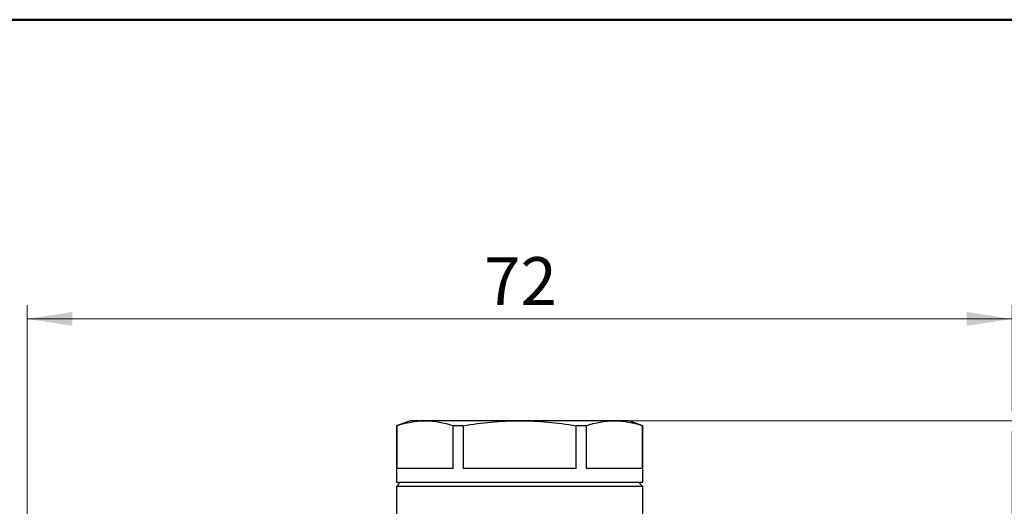
# Model space of a CAD drawing. Units: millimetres. Extents: x 10 to 419, y 10 to 584.
# Drawn here: x 139 to 283, y 513 to 584 of the extents above; entities that cross this region are included whole.
import ezdxf

# ---------------------------------------------------------------- set-up
doc = ezdxf.new("R2010")
doc.units = ezdxf.units.MM
doc.header["$LTSCALE"] = 2
doc.styles.add('SLDTEXTSTYLE1', font='TXT', dxfattribs={"width": 0.75})
doc.dimstyles.new('SLDDIMSTYLE0', dxfattribs={"dimtxt": 7, "dimasz": 6.604, "dimexe": 0, "dimexo": 0.0625, "dimgap": 1.75, "dimtad": 1, "dimdec": 0, "dimlfac": 0.5, "dimrnd": 1e-09, "dimzin": 12, "dimdsep": 46, "dimtxsty": 'SLDTEXTSTYLE1', "dimsah": 1, "dimcen": 0.09, "dimadec": 0, "dimazin": 3, "dimtfac": 1, "dimtdec": 0, "dimtofl": 0, "dimtmove": 0, "dimatfit": 3, "dimfxl": 1, "dimfrac": 2, "dimtolj": 1, "dimtzin": 12, "dimarcsym": 0})
doc.dimstyles.new('SLDDIMSTYLE1', dxfattribs={"dimtxt": 7, "dimasz": 6.604, "dimexe": 0, "dimexo": 0.0625, "dimgap": 1.75, "dimtad": 1, "dimdec": 1, "dimlfac": 0.5, "dimrnd": 1e-09, "dimzin": 12, "dimdsep": 46, "dimtxsty": 'SLDTEXTSTYLE1', "dimsah": 1, "dimcen": 0.09, "dimadec": 0, "dimazin": 3, "dimtfac": 1, "dimtdec": 1, "dimtofl": 0, "dimtmove": 0, "dimatfit": 3, "dimfxl": 1, "dimfrac": 2, "dimtolj": 1, "dimtzin": 12, "dimarcsym": 0})

# ---------------------------------------------------------------- blocks, each defined once
blk = doc.blocks.new('_D_2')
at = {"color": 7, "linetype": 'Continuous', "lineweight": 0}
for p, q in [((227.5, 525.35), (317.65, 525.35)), ((315.65, 136.35), (315.65, 525.35)), ((238.15, 136.35), (317.65, 136.35))]:
    blk.add_line(p, q, dxfattribs=at)
at = {"color": 7, "linetype": 'Continuous', "lineweight": 18}
for points in [[(315.65, 525.35), (314.63, 518.74), (316.66, 518.74)], [(315.65, 136.35), (316.66, 142.95), (314.63, 142.95)]]:
    blk.add_solid(points, dxfattribs=at)
at = {"color": 7, "linetype": 'Continuous', "lineweight": 18, "insert": (306.62, 319.21), "char_height": 7, "attachment_point": 1, "rotation": 90, "style": 'SLDTEXTSTYLE1'}
blk.add_mtext('194,5', dxfattribs=at)
blk = doc.blocks.new('_D_3')
at = {"color": 7, "linetype": 'Continuous', "lineweight": 0}
for p, q in [((139.65, 505.73), (139.65, 542.24)), ((283.65, 526.87), (283.65, 542.24)), ((283.65, 540.24), (139.65, 540.24)), ((283.65, 505.73), (283.65, 523.82))]:
    blk.add_line(p, q, dxfattribs=at)
at = {"color": 7, "linetype": 'Continuous', "lineweight": 18}
for points in [[(139.65, 540.24), (146.25, 539.23), (146.25, 541.26)], [(283.65, 540.24), (277.04, 541.26), (277.04, 539.23)]]:
    blk.add_solid(points, dxfattribs=at)
at = {"color": 7, "linetype": 'Continuous', "lineweight": 18, "insert": (206.48, 549.27), "char_height": 7, "attachment_point": 1, "style": 'SLDTEXTSTYLE1'}
blk.add_mtext('72', dxfattribs=at)

msp = doc.modelspace()

# ---------------------------------------------------------------- linework, layer by layer
at = {"color": 7, "linetype": 'Continuous', "lineweight": 50}
msp.add_line((10, 584), (410, 584), dxfattribs=at)
at = {"color": 7, "linetype": 'Continuous', "lineweight": 25}
for p, q in [((195.65, 525.35), (193.65, 524.62)), ((193.65, 524.62), (193.65, 516.35)), ((193.67, 524.62), (193.65, 524.62)), ((193.67, 524.62), (193.67, 518.35)), ((197.79, 525.35), (195.65, 525.35)), ((211.65, 525.35), (197.79, 525.35)), ((201.91, 518.35), (201.91, 524.62)), ((203.4, 524.62), (201.91, 524.62)), ((203.4, 524.62), (203.4, 518.35)), ((225.5, 525.35), (211.65, 525.35)), ((219.89, 518.35), (219.89, 524.62)), ((221.38, 524.62), (219.89, 524.62)), ((221.38, 524.62), (221.38, 518.35)), ((227.65, 525.35), (225.5, 525.35)), ((229.65, 524.62), (227.65, 525.35)), ((229.65, 524.62), (229.63, 524.62)), ((229.63, 518.35), (229.63, 524.62)), ((229.65, 516.35), (229.65, 524.62)), ((201.91, 518.35), (193.67, 518.35)), ((219.89, 518.35), (203.4, 518.35)), ((229.63, 518.35), (221.38, 518.35)), ((194.25, 516.35), (193.65, 515.75)), ((193.65, 516.35), (211.65, 516.35)), ((193.65, 515.75), (193.65, 507.34)), ((211.65, 515.75), (193.65, 515.75)), ((211.65, 516.35), (229.65, 516.35)), ((229.65, 515.75), (211.65, 515.75)), ((229.65, 515.75), (229.05, 516.35)), ((229.65, 507.34), (229.65, 515.75))]:
    msp.add_line(p, q, dxfattribs=at)
for points in [[(193.67, 524.62), (195.03, 525.07), (196.41, 525.35), (197.79, 525.35)], [(197.79, 525.35), (199.18, 525.35), (200.55, 525.07), (201.91, 524.62)], [(203.4, 524.62), (206.13, 525.07), (208.88, 525.35), (211.65, 525.35)], [(211.65, 525.35), (214.42, 525.35), (217.16, 525.07), (219.89, 524.62)], [(221.38, 524.62), (222.75, 525.07), (224.12, 525.35), (225.5, 525.35)], [(225.5, 525.35), (226.89, 525.35), (228.26, 525.07), (229.63, 524.62)]]:
    msp.add_open_spline(points, degree=3, dxfattribs=at)

# ---------------------------------------------------------------- dimensions: what is measured, and where the dimension line sits
at = {"color": 7, "linetype": 'Continuous', "lineweight": 18}
dim = msp.add_linear_dim(base=(139.65, 540.24), p1=(283.65, 503.73), p2=(139.65, 503.73), dimstyle='SLDDIMSTYLE0', dxfattribs=at)
dim.commit()
dim.dimension.update_dxf_attribs({"geometry": '_D_3', "text_midpoint": (211.65, 540.24), "dimtype": 160})
dim = msp.add_linear_dim(base=(315.65, 525.35), p1=(236.15, 136.35), p2=(225.5, 525.35), angle=90, dimstyle='SLDDIMSTYLE1', dxfattribs=at)
dim.commit()
dim.dimension.update_dxf_attribs({"geometry": '_D_2', "text_midpoint": (315.65, 330.85), "dimtype": 160})

doc.saveas('drawing.dxf')
